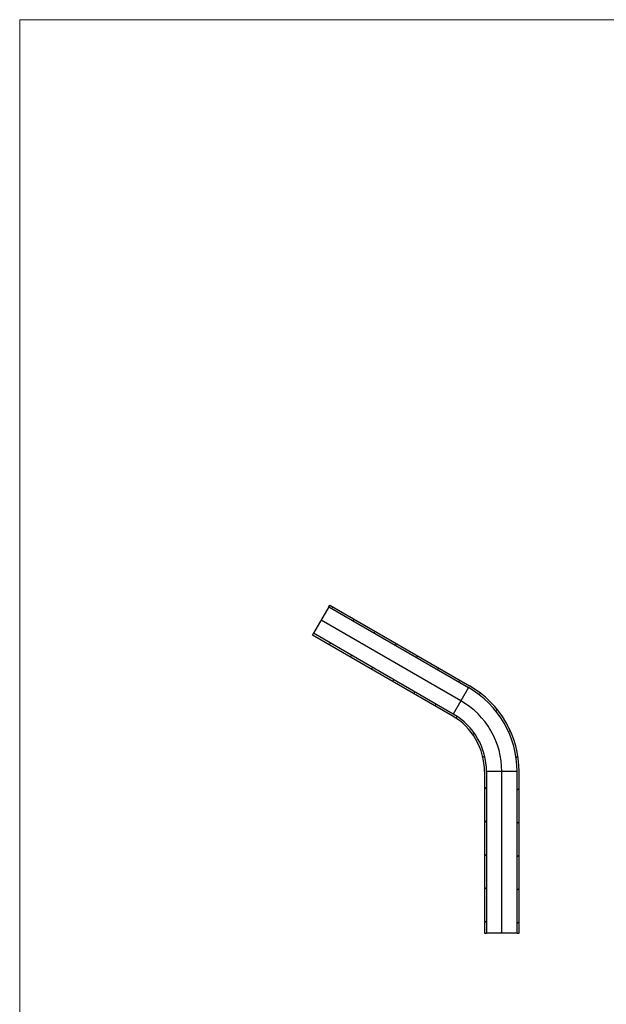
# Model space of a CAD drawing. Units: millimetres. Extents: x 50 to 2920, y 50 to 2050.
# Drawn here: x 50 to 768, y 845 to 2050 of the extents above; entities that cross this region are included whole.
import ezdxf

# ---------------------------------------------------------------- set-up
doc = ezdxf.new("R2010")
doc.units = ezdxf.units.MM
doc.header["$LTSCALE"] = 10
pattern_1 = [(45.0000000000001, (0, 0), (-20.40967300242993, 20.40967300242986), [])]

msp = doc.modelspace()

# ---------------------------------------------------------------- hatches: boundary and pattern name
at = {"linetype": 'Continuous', "lineweight": 18}
h = msp.add_hatch(dxfattribs=at)
h.set_pattern_fill('LINE', color=256, scale=9.0909090909, angle=45, style=0)
h.set_pattern_definition(pattern_1)
edge = h.paths.add_edge_path(flags=0)
edge.add_arc((539.7256823522799, 1130.019340807988), 121.2, 0, 60.00000000000015)
edge.add_line((600.3256823522797, 1234.981619746662), (429.1643155120253, 1333.801680966746))
edge.add_line((429.1643155120253, 1333.801680966746), (427.9143155120254, 1331.636617457285))
edge.add_line((427.9143155120254, 1331.636617457285), (599.0756823522797, 1232.816556237201))
edge.add_arc((539.7256823522799, 1130.019340807988), 118.7, -7.958078640513122e-13, 59.99999999999932, ccw=False)
edge.add_line((658.42568235228, 1130.019340807988), (658.42568235228, 932.3792183678177))
edge.add_line((658.42568235228, 932.3792183678177), (660.92568235228, 932.3792183678177))
edge.add_line((660.92568235228, 932.3792183678177), (660.92568235228, 1130.019340807988))
h = msp.add_hatch(dxfattribs=at)
h.set_pattern_fill('LINE', color=256, scale=9.0909090909, angle=45, style=0)
h.set_pattern_definition(pattern_1)
edge = h.paths.add_edge_path(flags=0)
edge.add_line((407.9643155120255, 1297.082203846286), (579.1256823522798, 1198.262142626201))
edge.add_arc((539.7256823522799, 1130.019340807988), 78.80000000000001, -7.958078640513122e-13, 59.99999999999932, ccw=False)
edge.add_line((618.52568235228, 1130.019340807988), (618.52568235228, 932.3792183678177))
edge.add_line((618.52568235228, 932.3792183678177), (620.4554919050709, 932.3792183678177))
edge.add_line((620.4554919050709, 932.3792183678177), (620.4554919050709, 932.4792183678177))
edge.add_line((620.4554919050709, 932.4792183678177), (620.6557395827434, 932.4792183678177))
edge.add_line((620.6557395827434, 932.4792183678177), (620.6557395827434, 932.3792183678177))
edge.add_line((620.6557395827434, 932.3792183678177), (621.02568235228, 932.3792183678177))
edge.add_line((621.02568235228, 932.3792183678177), (621.02568235228, 1130.019340807988))
edge.add_arc((539.7256823522799, 1130.019340807988), 81.30000000000001, 0, 60.00000000000011)
edge.add_line((580.3756823522798, 1200.427206135663), (409.2143155120255, 1299.247267355747))
edge.add_line((409.2143155120255, 1299.247267355747), (407.9643155120255, 1297.082203846286))

# ---------------------------------------------------------------- linework, layer by layer
at = {"color": 7, "linetype": 'Continuous', "lineweight": 18}
for p, q in [((2920, 2050), (50, 2050)), ((50, 2050), (50, 50))]:
    msp.add_line(p, q, dxfattribs=at)
at = {"color": 7, "linetype": 'Continuous', "lineweight": 25}
for p, q in [((427.914315512, 1331.6366174573), (409.214315512, 1299.2472673557)), ((427.914315512, 1331.6366174573), (429.164315512, 1333.8016809667)), ((427.914315512, 1331.6366174573), (599.0756823523, 1232.8165562372)), ((429.164315512, 1333.8016809667), (600.3256823523, 1234.9816197467)), ((407.964315512, 1297.0822038463), (409.214315512, 1299.2472673557)), ((579.1256823523, 1198.2621426262), (407.964315512, 1297.0822038463)), ((580.3756823523, 1200.4272061357), (409.214315512, 1299.2472673557)), ((599.0756823523, 1232.8165562372), (580.3756823523, 1200.4272061357)), ((618.5256823523, 1130.019340808), (618.5256823523, 932.3792183678)), ((658.4256823523, 1130.019340808), (621.0256823523, 1130.019340808)), ((621.0256823523, 1130.019340808), (621.0256823523, 932.3792183678)), ((658.4256823523, 932.3792183678), (658.4256823523, 1130.019340808)), ((660.9256823523, 932.3792183678), (660.9256823523, 1130.019340808)), ((618.5256823523, 932.3792183678), (620.4554919051, 932.3792183678)), ((620.6557395827, 932.4792183678), (620.4554919051, 932.4792183678)), ((620.4554919051, 932.4792183678), (620.4554919051, 932.3792183678)), ((620.5558316126, 932.3792183678), (620.4554919051, 932.3792183678)), ((620.4794144099, 932.3792183678), (620.4794144099, 932.3667183678)), ((620.521865345, 932.3792183678), (620.521865345, 932.3667183678)), ((620.5375064432, 932.3792183678), (620.5375064432, 932.3667183678)), ((620.5558316126, 932.4792183678), (620.5558316126, 932.3792183678)), ((620.6557395827, 932.3792183678), (620.5558316126, 932.3792183678)), ((620.5841180749, 932.3792183678), (620.5841180749, 932.3667183678)), ((620.6105721605, 932.3667183678), (620.6105721605, 932.3792183678)), ((620.6262216559, 932.3792183678), (620.6262216559, 932.3667183678)), ((620.6557395827, 932.3792183678), (620.6557395827, 932.4792183678)), ((620.6557395827, 932.3792183678), (621.0256823523, 932.3792183678)), ((620.7272815948, 932.3792183678), (620.7272815948, 932.3667183678)), ((620.8057331325, 932.3667183678), (620.8057331325, 932.3792183678)), ((620.8127433933, 932.3792183678), (620.8127433933, 932.3667183678)), ((620.8569830976, 932.3667183678), (620.8569830976, 932.3792183678)), ((620.9410471743, 932.3667183678), (620.9410471743, 932.3792183678)), ((620.942729841, 932.3792183678), (620.942729841, 932.3667183678)), ((658.4256823523, 932.3792183678), (621.0256823523, 932.3792183678)), ((621.1278467909, 932.3667183678), (621.1278467909, 932.3792183678)), ((621.2577561133, 932.3667183678), (621.2577561133, 932.3792183678)), ((658.4256823523, 932.3792183678), (660.9256823523, 932.3792183678))]:
    msp.add_line(p, q, dxfattribs=at)
at = {"color": 7, "linetype": 'Continuous'}
for p, q in [((589.7256823523, 1216.6218811864), (418.564315512, 1315.4419424065)), ((639.7256823523, 932.3792183678), (639.7256823523, 1130.019340808))]:
    msp.add_line(p, q, dxfattribs=at)
at = {"color": 7, "linetype": 'Continuous', "lineweight": 25}
for radius in [118.7000000000001, 121.2000000000001, 78.79999999999998, 81.29999999999998]:
    msp.add_arc((539.7256823523, 1130.019340808), radius, 0, 60, dxfattribs=at)
at = {"color": 7, "linetype": 'Continuous'}
msp.add_arc((539.7256823523, 1130.019340808), 100.0000000000001, 0, 60, dxfattribs=at)

doc.saveas('drawing.dxf')
